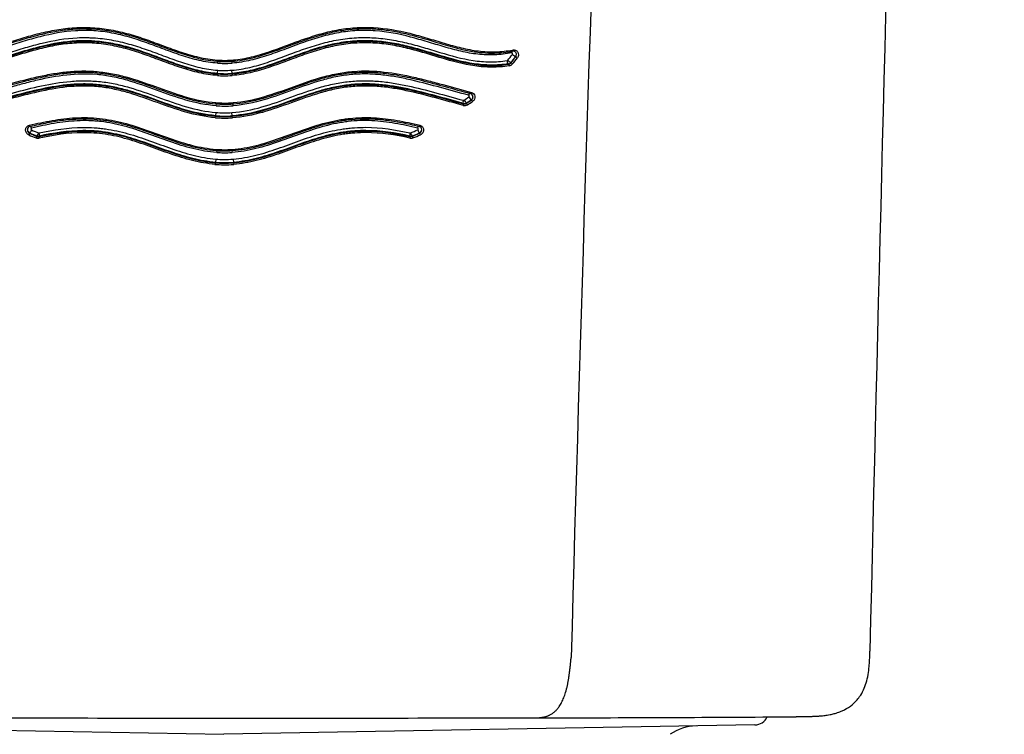
# Model space of a CAD drawing. Units: millimetres. Extents: x -18 to 474, y -35 to 1013.
# Drawn here: x 162 to 183, y 674 to 689 of the extents above; entities that cross this region are included whole.
import ezdxf

# ---------------------------------------------------------------- set-up
doc = ezdxf.new("R2010")
doc.units = ezdxf.units.MM
doc.layers.add('Default', color=7, linetype='Continuous')
doc.layers.add('DV1_Default', color=7, linetype='Continuous')

# ---------------------------------------------------------------- blocks, each defined once
blk = doc.blocks.new('SE')
at = {"layer": 'DV1_Default', "color": 7}
for p, q in [((172.859, 688.105), (172.859, 688.11)), ((166.483, 688.033), (166.481, 688.008)), ((166.49, 687.967), (166.493, 688.007)), ((166.784, 688.032), (166.786, 688.007)), ((166.804, 687.968), (166.801, 688.008)), ((172.703, 687.943), (172.703, 687.953)), ((172.757, 687.98), (172.757, 687.975)), ((166.492, 687.738), (166.49, 687.704)), ((166.494, 687.748), (166.492, 687.738)), ((166.494, 687.748), (166.499, 687.816)), ((166.806, 687.749), (166.801, 687.817)), ((166.802, 687.739), (166.806, 687.749)), ((166.802, 687.739), (166.805, 687.705)), ((166.457, 687.098), (166.459, 687.124)), ((166.466, 687.058), (166.469, 687.098)), ((166.624, 687.091), (166.624, 687.116)), ((166.828, 687.058), (166.825, 687.098)), ((166.828, 687.098), (166.826, 687.124)), ((171.739, 687.098), (171.739, 687.11)), ((171.805, 687.117), (171.805, 687.109)), ((171.911, 687.181), (171.911, 687.189)), ((166.449, 686.837), (166.456, 686.846)), ((166.456, 686.846), (166.462, 686.914)), ((166.805, 686.844), (166.8, 686.912)), ((166.446, 686.802), (166.449, 686.837)), ((166.805, 686.844), (166.808, 686.834)), ((166.811, 686.8), (166.808, 686.834)), ((162.484, 686.477), (162.484, 686.469)), ((170.803, 686.47), (170.803, 686.479)), ((162.639, 686.403), (162.639, 686.412)), ((162.686, 686.41), (162.686, 686.399)), ((170.6, 686.401), (170.6, 686.412)), ((170.647, 686.414), (170.647, 686.405)), ((166.467, 686.127), (166.465, 686.102)), ((166.478, 686.101), (166.475, 686.061)), ((166.8, 686.101), (166.803, 686.061)), ((166.802, 686.126), (166.804, 686.101)), ((166.442, 685.842), (166.439, 685.807)), ((166.442, 685.842), (166.451, 685.851)), ((166.457, 685.919), (166.451, 685.85)), ((166.828, 685.919), (166.833, 685.85)), ((166.833, 685.85), (166.836, 685.841)), ((166.836, 685.841), (166.839, 685.807)), ((155.285, 673.839), (166.624, 673.641)), ((177.962, 673.839), (166.624, 673.641)), ((166.624, 673.641), (166.624, 673.639))]:
    blk.add_line(p, q, dxfattribs=at)
for centre, radius, start, end in [((4575.97, 573.483), 4396.733, 177.54065, 178.671606), ((2628.06, 607.928), 2454.943, 176.432964, 178.427969), ((171.025, 689.437), 2.179, 319.7572, 323.9731), ((171.051, 689.432), 2.239, 319.5987, 323.8268), ((172.804, 688.154), 0.0709, 359.2487, 103.1223), ((172.797, 688.158), 0.078, 322.3217, 358.5777), ((166.645, 690.145), 2.143, 265.6058, 269.4216), ((166.646, 690.154), 2.127, 265.6118, 269.41), ((166.646, 690.161), 2.199, 265.9307, 269.4218), ((166.642, 690.098), 2.071, 269.4994, 273.9276), ((166.643, 690.076), 2.074, 269.4636, 273.9404), ((166.642, 690.111), 2.149, 269.5216, 274.3126), ((172.672, 688.043), 0.0216, 278.487, 319.9859), ((172.695, 688.035), 0.0822, 275.3657, 318.3163), ((172.687, 688.031), 0.0894, 279.9108, 320.617), ((172.699, 688.028), 0.12, 278.4862, 319.7145), ((171.041, 689.43), 2.25, 319.6851, 323.9004), ((171.054, 689.428), 2.28, 319.6061, 323.8274), ((166.644, 689.861), 2.163, 265.9021, 269.4567), ((166.644, 689.857), 2.124, 265.8931, 269.4558), ((166.645, 689.874), 2.131, 265.9515, 269.4274), ((166.645, 689.885), 2.074, 265.9611, 269.4199), ((166.641, 689.879), 2.137, 269.5343, 274.4476), ((166.641, 689.871), 2.06, 269.5331, 274.468), ((166.641, 689.855), 2.122, 269.542, 274.3589), ((166.641, 689.86), 2.161, 269.5433, 274.348), ((171.875, 687.25), 0.0709, 359.2868, 75.4798), ((166.644, 689.351), 2.26, 265.251, 269.4824), ((166.648, 689.444), 2.328, 265.3477, 269.4109), ((166.65, 689.505), 2.454, 265.6905, 269.3884), ((166.641, 689.382), 2.266, 269.5721, 274.681), ((166.644, 689.305), 2.214, 269.4839, 274.773), ((166.642, 689.359), 2.308, 269.5642, 274.629), ((171.744, 687.195), 0.0205, 255.2622, 302.5471), ((171.764, 687.187), 0.0813, 252.6465, 300.3133), ((171.759, 687.179), 0.0834, 256.6044, 303.4866), ((171.768, 687.175), 0.114, 255.2991, 302.3947), ((170.778, 688.734), 1.837, 302.1172, 305.978), ((170.797, 688.734), 1.905, 301.9375, 305.798), ((170.79, 688.729), 1.911, 302.0697, 305.9235), ((170.799, 688.729), 1.945, 301.98, 305.8337), ((171.868, 687.254), 0.0783, 303.3035, 358.7002), ((166.649, 689.203), 2.365, 265.316, 269.3715), ((166.649, 689.193), 2.287, 265.295, 269.3692), ((166.641, 689.077), 2.171, 269.5431, 274.2063), ((166.649, 689.202), 2.408, 265.1756, 269.4072), ((166.649, 689.187), 2.358, 265.1509, 269.4092), ((166.641, 689.085), 2.247, 269.5421, 274.187), ((166.641, 689.076), 2.248, 269.5672, 274.2552), ((166.641, 689.083), 2.289, 269.5675, 274.2417), ((162.507, 686.545), 0.0728, 103.1191, 179.9739), ((162.513, 686.55), 0.0786, 180.9288, 248.3026), ((163.825, 689.462), 3.318, 245.7852, 248.7239), ((163.828, 689.467), 3.278, 245.795, 248.736), ((163.831, 689.456), 3.278, 245.7241, 248.6668), ((163.84, 689.455), 3.198, 245.6724, 248.6213), ((162.681, 686.496), 0.0202, 248.4064, 282.258), ((170.605, 686.498), 0.0202, 257.7782, 291.3749), ((169.53, 689.274), 2.997, 291.1599, 294.3199), ((169.543, 689.284), 3.076, 291.0423, 294.194), ((169.539, 689.274), 3.076, 291.1164, 294.2697), ((169.545, 689.28), 3.115, 291.0578, 294.2069), ((170.78, 686.547), 0.0728, 359.2667, 76.9446), ((170.774, 686.552), 0.0786, 291.6714, 358.2954), ((162.662, 686.475), 0.112, 248.5146, 282.2171), ((162.666, 686.488), 0.0811, 250.236, 284.0548), ((162.67, 686.479), 0.0815, 247.6043, 281.3242), ((170.62, 686.49), 0.0811, 255.9417, 289.518), ((170.616, 686.481), 0.0817, 258.7311, 292.1903), ((170.624, 686.477), 0.113, 257.8497, 291.2365), ((166.644, 688.329), 2.235, 265.4291, 269.4903), ((166.648, 688.407), 2.287, 265.4827, 269.4074), ((166.647, 688.363), 2.308, 265.7311, 269.429), ((166.642, 688.291), 2.171, 269.5345, 274.2374), ((166.644, 688.244), 2.149, 269.4469, 274.2535), ((166.642, 688.286), 2.231, 269.5425, 274.1456), ((166.647, 688.176), 2.378, 264.9758, 269.4463), ((166.647, 688.173), 2.34, 264.9663, 269.445), ((166.646, 688.151), 2.308, 265.1535, 269.4299), ((166.646, 688.145), 2.234, 265.1353, 269.4257), ((166.641, 688.113), 2.27, 269.5518, 274.8516), ((166.641, 688.072), 2.161, 269.5401, 274.9438), ((166.641, 688.125), 2.292, 269.5891, 274.8875), ((166.641, 688.128), 2.33, 269.5876, 274.8781), ((166.449, 4170.626), 3496.64, 269.894197, 270.002871), ((166.819, 4148.926), 3474.941, 269.996789, 270.106143), ((172.196, 1624.568), 950.578, 270.06388, 270.377527), ((176.724, 672.817), 1, 91, 124.765), ((177.957, 674.139), 0.3, 271, 334.3518)]:
    blk.add_arc(centre, radius, start, end, dxfattribs=at)
for centre, major_axis, ratio, start_param, end_param in [((172.793, 688.176), (0.0107, -0.059), 0.373837, 3.797438, 4.48742), ((172.811, 688.146), (0.0485, -0.0354), 0.121668, 4.285493, 6.18524), ((172.783, 688.253), (-0.0053, 0.0295), 0.371139, 3.141595, 4.48821), ((172.698, 688.012), (0.0086, -0.0594), 0.374239, 4.501378, 6.108171), ((172.712, 688.02), (0.0457, -0.0388), 0.148845, 4.301019, 6.174882), ((172.705, 687.914), (-0.0043, 0.0297), 0.373386, 4.50144, 6.108236), ((172.779, 687.955), (-0.0229, 0.0194), 0.151228, 4.29819, 6.174842), ((172.883, 688.087), (0.0242, -0.0177), 0.124054, 1.140659, 3.043618), ((171.873, 687.272), (-0.0156, -0.0579), 0.366463, 3.715642, 4.649196), ((171.901, 687.348), (0.0078, 0.029), 0.366688, 3.141124, 4.649368), ((171.758, 687.166), (-0.0158, -0.0579), 0.359358, 4.647821, 6.117367), ((171.73, 687.07), (-0.0079, -0.0289), 0.356514, 1.505498, 2.975969), ((171.775, 687.168), (-0.0318, 0.0509), 0.207039, 1.257994, 2.998182), ((171.82, 687.084), (0.0159, -0.0254), 0.208758, 1.256739, 2.998128), ((171.878, 687.238), (-0.0352, 0.0486), 0.191893, 1.240606, 3.004915), ((171.928, 687.157), (0.0176, -0.0243), 0.193842, 1.239027, 3.004862), ((162.483, 686.645), (-0.0071, 0.0291), 0.292976, 1.661673, 3.141742), ((170.804, 686.647), (0.0071, 0.0292), 0.295454, 3.141067, 4.621947), ((162.472, 686.441), (-0.0123, -0.0274), 0.181247, 3.294949, 4.96692), ((162.507, 686.532), (0.0246, 0.0547), 0.179924, 3.29491, 4.966135), ((162.509, 686.569), (0.0142, -0.0583), 0.292644, 1.66187, 2.560266), ((162.659, 686.468), (0.0218, 0.0559), 0.182752, 3.298022, 4.952902), ((162.671, 686.467), (-0.0129, 0.0586), 0.280467, 3.305191, 4.812418), ((170.616, 686.469), (-0.0128, -0.0586), 0.282911, 4.612721, 6.118884), ((170.628, 686.47), (0.0216, -0.056), 0.186157, 4.47162, 6.127146), ((170.779, 686.571), (-0.0142, -0.0583), 0.295141, 3.72351, 4.621755), ((170.781, 686.534), (0.0246, -0.0547), 0.182484, 4.457549, 6.130604), ((170.815, 686.443), (-0.0123, 0.0274), 0.183794, 4.456772, 6.130566), ((162.629, 686.375), (-0.0109, -0.0279), 0.183861, 3.298055, 4.953516), ((162.694, 686.37), (0.0065, -0.0293), 0.278312, 3.305083, 4.812922), ((170.593, 686.372), (0.0064, 0.0293), 0.280736, 4.612216, 6.118995), ((170.657, 686.377), (-0.0108, 0.028), 0.187232, 4.471024, 6.127113)]:
    blk.add_ellipse(centre, major_axis=major_axis, ratio=ratio, start_param=start_param, end_param=end_param, dxfattribs=at)
for points, knots in [([(160.494, 688.245), (160.617, 688.223), (160.741, 688.21), (160.928, 688.205), (160.991, 688.206), (161.115, 688.212), (161.177, 688.218), (161.483, 688.257), (161.722, 688.322), (162.081, 688.429), (162.201, 688.466), (162.443, 688.537), (162.565, 688.571), (162.811, 688.632), (162.935, 688.659), (163.185, 688.7), (163.311, 688.716), (163.566, 688.731), (163.695, 688.732), (163.89, 688.721), (163.956, 688.715), (164.086, 688.699), (164.151, 688.69), (164.344, 688.656), (164.471, 688.626), (164.722, 688.555), (164.847, 688.515), (165.095, 688.428), (165.218, 688.382), (165.465, 688.291), (165.589, 688.245), (165.838, 688.162), (165.964, 688.125), (166.22, 688.065), (166.35, 688.044), (166.483, 688.033)], [0, 0, 0, 0, 0.0625, 0.0625, 0.09375, 0.09375, 0.125, 0.125, 0.25, 0.25, 0.3125, 0.3125, 0.375, 0.375, 0.4375, 0.4375, 0.5, 0.5, 0.5625, 0.5625, 0.59375, 0.59375, 0.625, 0.625, 0.6875, 0.6875, 0.75, 0.75, 0.8125, 0.8125, 0.875, 0.875, 0.9375, 0.9375, 1, 1, 1, 1]), ([(160.5, 688.221), (160.594, 688.204), (160.75, 688.184), (161.016, 688.176), (161.28, 688.2), (161.589, 688.258), (161.981, 688.367), (162.41, 688.502), (162.827, 688.611), (163.169, 688.674), (163.474, 688.704), (163.766, 688.706), (164.054, 688.682), (164.351, 688.631), (164.679, 688.546), (165.085, 688.408), (165.512, 688.244), (165.908, 688.111), (166.222, 688.038), (166.39, 688.015), (166.481, 688.008)], [0, 0, 0, 0, 0.044134, 0.08726, 0.131066, 0.180609, 0.245541, 0.337018, 0.404528, 0.458598, 0.50745, 0.553584, 0.599216, 0.646172, 0.697786, 0.760137, 0.85082, 0.913404, 0.960635, 1, 1, 1, 1]), ([(166.49, 687.967), (166.358, 687.977), (166.228, 687.997), (165.973, 688.055), (165.848, 688.091), (165.599, 688.173), (165.476, 688.218), (165.23, 688.31), (165.108, 688.356), (164.862, 688.443), (164.738, 688.485), (164.489, 688.556), (164.363, 688.587), (164.109, 688.634), (163.981, 688.651), (163.786, 688.663), (163.72, 688.665), (163.589, 688.664), (163.524, 688.662), (163.2, 688.642), (162.95, 688.594), (162.583, 688.501), (162.461, 688.466), (162.22, 688.393), (162.1, 688.356), (161.861, 688.286), (161.741, 688.252), (161.501, 688.196), (161.381, 688.173), (161.138, 688.144), (161.016, 688.138), (160.83, 688.144), (160.768, 688.149), (160.643, 688.162), (160.581, 688.171), (160.52, 688.183)], [0, 0, 0, 0, 0.0625, 0.0625, 0.125, 0.125, 0.1875, 0.1875, 0.25, 0.25, 0.3125, 0.3125, 0.375, 0.375, 0.4375, 0.4375, 0.46875, 0.46875, 0.5, 0.5, 0.625, 0.625, 0.6875, 0.6875, 0.75, 0.75, 0.8125, 0.8125, 0.875, 0.875, 0.9375, 0.9375, 0.96875, 0.96875, 1, 1, 1, 1]), ([(166.784, 688.032), (166.914, 688.041), (167.043, 688.061), (167.298, 688.118), (167.424, 688.155), (167.673, 688.237), (167.796, 688.282), (168.042, 688.373), (168.165, 688.419), (168.412, 688.506), (168.536, 688.547), (168.786, 688.619), (168.912, 688.65), (169.168, 688.698), (169.297, 688.714), (169.493, 688.728), (169.559, 688.73), (169.692, 688.731), (169.759, 688.73), (170.09, 688.712), (170.345, 688.666), (170.719, 688.574), (170.842, 688.539), (171.087, 688.467), (171.208, 688.43), (171.451, 688.358), (171.572, 688.324), (171.816, 688.266), (171.938, 688.242), (172.182, 688.212), (172.304, 688.206), (172.549, 688.213), (172.672, 688.226), (172.795, 688.248)], [0, 0, 0, 0, 0.0625, 0.0625, 0.125, 0.125, 0.1875, 0.1875, 0.25, 0.25, 0.3125, 0.3125, 0.375, 0.375, 0.4375, 0.4375, 0.46875, 0.46875, 0.5, 0.5, 0.625, 0.625, 0.6875, 0.6875, 0.75, 0.75, 0.8125, 0.8125, 0.875, 0.875, 0.9375, 0.9375, 1, 1, 1, 1]), ([(166.786, 688.007), (166.877, 688.013), (167.042, 688.034), (167.342, 688.101), (167.725, 688.226), (168.151, 688.39), (168.571, 688.535), (168.915, 688.627), (169.219, 688.682), (169.51, 688.707), (169.801, 688.706), (170.103, 688.677), (170.434, 688.618), (170.838, 688.515), (171.268, 688.381), (171.674, 688.265), (172.001, 688.203), (172.271, 688.179), (172.539, 688.187), (172.695, 688.207), (172.788, 688.223)], [0, 0, 0, 0, 0.03945, 0.084715, 0.141731, 0.231489, 0.299227, 0.3527, 0.400397, 0.446227, 0.492288, 0.540316, 0.59309, 0.656157, 0.745628, 0.816956, 0.868326, 0.912892, 0.95615, 1, 1, 1, 1]), ([(172.769, 688.185), (172.649, 688.164), (172.529, 688.15), (172.288, 688.141), (172.168, 688.145), (171.929, 688.172), (171.809, 688.193), (171.57, 688.248), (171.45, 688.281), (171.212, 688.351), (171.093, 688.387), (170.854, 688.459), (170.733, 688.494), (170.368, 688.589), (170.119, 688.638), (169.796, 688.662), (169.73, 688.665), (169.599, 688.666), (169.534, 688.665), (169.34, 688.655), (169.211, 688.64), (168.956, 688.595), (168.83, 688.565), (168.578, 688.495), (168.453, 688.454), (168.203, 688.366), (168.079, 688.319), (167.83, 688.226), (167.706, 688.18), (167.455, 688.097), (167.328, 688.059), (167.07, 688), (166.938, 687.978), (166.804, 687.968)], [0, 0, 0, 0, 0.0625, 0.0625, 0.125, 0.125, 0.1875, 0.1875, 0.25, 0.25, 0.3125, 0.3125, 0.375, 0.375, 0.5, 0.5, 0.53125, 0.53125, 0.5625, 0.5625, 0.625, 0.625, 0.6875, 0.6875, 0.75, 0.75, 0.8125, 0.8125, 0.875, 0.875, 0.9375, 0.9375, 1, 1, 1, 1]), ([(166.49, 687.704), (166.358, 687.713), (166.23, 687.733), (165.977, 687.79), (165.852, 687.826), (165.605, 687.906), (165.483, 687.95), (165.239, 688.041), (165.117, 688.086), (164.872, 688.173), (164.749, 688.214), (164.501, 688.287), (164.376, 688.318), (164.186, 688.354), (164.122, 688.365), (163.994, 688.382), (163.929, 688.389), (163.735, 688.402), (163.608, 688.403), (163.356, 688.39), (163.231, 688.377), (162.984, 688.337), (162.861, 688.312), (162.618, 688.253), (162.497, 688.219), (162.258, 688.149), (162.14, 688.112), (161.784, 688.006), (161.548, 687.941), (161.187, 687.889), (161.065, 687.879), (160.879, 687.879), (160.817, 687.882), (160.694, 687.891), (160.633, 687.898), (160.571, 687.906)], [0, 0, 0, 0, 0.0625, 0.0625, 0.125, 0.125, 0.1875, 0.1875, 0.25, 0.25, 0.3125, 0.3125, 0.375, 0.375, 0.40625, 0.40625, 0.4375, 0.4375, 0.5, 0.5, 0.5625, 0.5625, 0.625, 0.625, 0.6875, 0.6875, 0.75, 0.75, 0.875, 0.875, 0.9375, 0.9375, 0.96875, 0.96875, 1, 1, 1, 1]), ([(166.494, 687.748), (166.365, 687.757), (166.237, 687.777), (165.985, 687.833), (165.86, 687.869), (165.614, 687.949), (165.492, 687.994), (165.248, 688.084), (165.126, 688.13), (164.882, 688.216), (164.759, 688.257), (164.512, 688.33), (164.387, 688.361), (164.134, 688.41), (164.005, 688.427), (163.843, 688.439), (163.81, 688.441), (163.745, 688.444), (163.712, 688.445), (163.613, 688.446), (163.549, 688.444), (163.227, 688.428), (162.979, 688.385), (162.614, 688.296), (162.494, 688.263), (162.256, 688.193), (162.137, 688.156), (161.782, 688.05), (161.545, 687.984), (161.187, 687.933), (161.067, 687.924), (160.827, 687.924), (160.706, 687.933), (160.585, 687.951)], [0, 0, 0, 0, 0.0625, 0.0625, 0.125, 0.125, 0.1875, 0.1875, 0.25, 0.25, 0.3125, 0.3125, 0.375, 0.375, 0.4375, 0.4375, 0.453125, 0.453125, 0.46875, 0.46875, 0.5, 0.5, 0.625, 0.625, 0.6875, 0.6875, 0.75, 0.75, 0.875, 0.875, 0.9375, 0.9375, 1, 1, 1, 1]), ([(160.585, 687.941), (160.705, 687.923), (160.825, 687.914), (161.064, 687.913), (161.183, 687.922), (161.42, 687.955), (161.538, 687.979), (161.775, 688.038), (161.893, 688.072), (162.13, 688.142), (162.248, 688.179), (162.486, 688.249), (162.606, 688.283), (162.97, 688.372), (163.218, 688.416), (163.538, 688.434), (163.603, 688.436), (163.733, 688.435), (163.799, 688.432), (163.996, 688.419), (164.125, 688.401), (164.379, 688.353), (164.504, 688.322), (164.753, 688.25), (164.876, 688.209), (165.121, 688.122), (165.243, 688.076), (165.487, 687.986), (165.61, 687.941), (165.857, 687.86), (165.982, 687.824), (166.234, 687.767), (166.362, 687.747), (166.492, 687.738)], [0, 0, 0, 0, 0.0625, 0.0625, 0.125, 0.125, 0.1875, 0.1875, 0.25, 0.25, 0.3125, 0.3125, 0.375, 0.375, 0.5, 0.5, 0.53125, 0.53125, 0.5625, 0.5625, 0.625, 0.625, 0.6875, 0.6875, 0.75, 0.75, 0.8125, 0.8125, 0.875, 0.875, 0.9375, 0.9375, 1, 1, 1, 1]), ([(160.613, 688.019), (160.733, 688.001), (160.853, 687.992), (161.092, 687.993), (161.211, 688.002), (161.566, 688.055), (161.802, 688.121), (162.156, 688.228), (162.274, 688.264), (162.512, 688.334), (162.632, 688.367), (162.995, 688.455), (163.243, 688.497), (163.564, 688.513), (163.629, 688.514), (163.727, 688.513), (163.76, 688.512), (163.825, 688.509), (163.857, 688.507), (164.019, 688.496), (164.147, 688.478), (164.4, 688.43), (164.524, 688.399), (164.771, 688.327), (164.893, 688.287), (165.137, 688.2), (165.258, 688.155), (165.501, 688.064), (165.622, 688.02), (165.868, 687.939), (165.992, 687.902), (166.243, 687.845), (166.37, 687.825), (166.499, 687.816)], [0, 0, 0, 0, 0.0625, 0.0625, 0.125, 0.125, 0.25, 0.25, 0.3125, 0.3125, 0.375, 0.375, 0.5, 0.5, 0.53125, 0.53125, 0.546875, 0.546875, 0.5625, 0.5625, 0.625, 0.625, 0.6875, 0.6875, 0.75, 0.75, 0.8125, 0.8125, 0.875, 0.875, 0.9375, 0.9375, 1, 1, 1, 1]), ([(166.801, 687.817), (166.932, 687.827), (167.059, 687.849), (167.31, 687.907), (167.434, 687.944), (167.679, 688.025), (167.8, 688.07), (168.043, 688.161), (168.164, 688.206), (168.407, 688.292), (168.529, 688.332), (168.776, 688.403), (168.9, 688.434), (169.089, 688.469), (169.153, 688.479), (169.281, 688.496), (169.345, 688.503), (169.537, 688.516), (169.663, 688.517), (169.914, 688.505), (170.038, 688.492), (170.283, 688.454), (170.405, 688.429), (170.647, 688.371), (170.767, 688.338), (171.005, 688.269), (171.123, 688.232), (171.475, 688.126), (171.709, 688.06), (172.066, 688.006), (172.186, 687.996), (172.429, 687.995), (172.551, 688.004), (172.675, 688.022)], [0, 0, 0, 0, 0.0625, 0.0625, 0.125, 0.125, 0.1875, 0.1875, 0.25, 0.25, 0.3125, 0.3125, 0.375, 0.375, 0.40625, 0.40625, 0.4375, 0.4375, 0.5, 0.5, 0.5625, 0.5625, 0.625, 0.625, 0.6875, 0.6875, 0.75, 0.75, 0.875, 0.875, 0.9375, 0.9375, 1, 1, 1, 1]), ([(166.802, 687.739), (166.934, 687.749), (167.062, 687.769), (167.314, 687.827), (167.438, 687.863), (167.684, 687.944), (167.806, 687.989), (168.05, 688.079), (168.171, 688.125), (168.415, 688.211), (168.538, 688.252), (168.785, 688.324), (168.91, 688.355), (169.1, 688.391), (169.164, 688.401), (169.292, 688.418), (169.357, 688.424), (169.55, 688.438), (169.677, 688.439), (169.929, 688.426), (170.053, 688.412), (170.3, 688.373), (170.422, 688.348), (170.664, 688.289), (170.785, 688.255), (171.023, 688.185), (171.142, 688.149), (171.496, 688.043), (171.731, 687.978), (172.091, 687.926), (172.212, 687.916), (172.396, 687.916), (172.458, 687.918), (172.581, 687.928), (172.642, 687.934), (172.703, 687.943)], [0, 0, 0, 0, 0.0625, 0.0625, 0.125, 0.125, 0.1875, 0.1875, 0.25, 0.25, 0.3125, 0.3125, 0.375, 0.375, 0.40625, 0.40625, 0.4375, 0.4375, 0.5, 0.5, 0.5625, 0.5625, 0.625, 0.625, 0.6875, 0.6875, 0.75, 0.75, 0.875, 0.875, 0.9375, 0.9375, 0.96875, 0.96875, 1, 1, 1, 1]), ([(172.717, 687.909), (172.656, 687.9), (172.594, 687.893), (172.471, 687.884), (172.409, 687.882), (172.224, 687.882), (172.103, 687.891), (171.742, 687.942), (171.506, 688.007), (171.151, 688.113), (171.032, 688.15), (170.794, 688.22), (170.673, 688.253), (170.43, 688.312), (170.308, 688.338), (170.061, 688.377), (169.937, 688.391), (169.685, 688.404), (169.557, 688.404), (169.364, 688.39), (169.299, 688.384), (169.171, 688.367), (169.107, 688.356), (168.917, 688.32), (168.792, 688.289), (168.544, 688.217), (168.421, 688.176), (168.177, 688.09), (168.055, 688.044), (167.811, 687.954), (167.689, 687.909), (167.442, 687.828), (167.318, 687.792), (167.065, 687.735), (166.936, 687.714), (166.805, 687.705)], [0, 0, 0, 0, 0.03125, 0.03125, 0.0625, 0.0625, 0.125, 0.125, 0.25, 0.25, 0.3125, 0.3125, 0.375, 0.375, 0.4375, 0.4375, 0.5, 0.5, 0.5625, 0.5625, 0.59375, 0.59375, 0.625, 0.625, 0.6875, 0.6875, 0.75, 0.75, 0.8125, 0.8125, 0.875, 0.875, 0.9375, 0.9375, 1, 1, 1, 1]), ([(172.703, 687.953), (172.578, 687.935), (172.455, 687.926), (172.211, 687.927), (172.09, 687.937), (171.731, 687.989), (171.496, 688.055), (171.141, 688.161), (171.023, 688.197), (170.785, 688.267), (170.664, 688.3), (170.422, 688.358), (170.3, 688.384), (170.054, 688.422), (169.93, 688.436), (169.679, 688.449), (169.552, 688.448), (169.36, 688.434), (169.295, 688.428), (169.167, 688.411), (169.103, 688.401), (168.913, 688.365), (168.789, 688.334), (168.541, 688.263), (168.419, 688.222), (168.175, 688.136), (168.053, 688.09), (167.81, 688), (167.688, 687.955), (167.442, 687.874), (167.318, 687.838), (167.066, 687.78), (166.938, 687.759), (166.806, 687.749)], [0, 0, 0, 0, 0.0625, 0.0625, 0.125, 0.125, 0.25, 0.25, 0.3125, 0.3125, 0.375, 0.375, 0.4375, 0.4375, 0.5, 0.5, 0.5625, 0.5625, 0.59375, 0.59375, 0.625, 0.625, 0.6875, 0.6875, 0.75, 0.75, 0.8125, 0.8125, 0.875, 0.875, 0.9375, 0.9375, 1, 1, 1, 1]), ([(172.787, 688.155), (172.79, 688.158), (172.791, 688.162), (172.791, 688.17), (172.79, 688.174), (172.784, 688.184), (172.777, 688.187), (172.769, 688.185)], [0, 0, 0, 0, 0.25, 0.25, 0.5, 0.5, 1, 1, 1, 1]), ([(172.795, 688.248), (172.805, 688.25), (172.815, 688.251), (172.835, 688.249), (172.845, 688.246), (172.873, 688.235), (172.89, 688.222), (172.912, 688.187), (172.918, 688.166), (172.916, 688.122), (172.908, 688.1), (172.895, 688.082)], [0, 0, 0, 0, 0.125, 0.125, 0.25, 0.25, 0.5, 0.5, 0.75, 0.75, 1, 1, 1, 1]), ([(172.859, 688.105), (172.869, 688.118), (172.874, 688.134), (172.875, 688.152), (172.875, 688.153), (172.875, 688.153)], [0, 0, 0, 0, 0.951208, 0.951208, 1, 1, 1, 1]), ([(161.377, 687.341), (161.577, 687.395), (161.778, 687.451), (162.184, 687.562), (162.388, 687.616), (162.7, 687.688), (162.805, 687.71), (162.964, 687.739), (163.017, 687.748), (163.124, 687.764), (163.178, 687.771), (163.34, 687.789), (163.449, 687.797), (163.666, 687.802), (163.774, 687.799), (163.992, 687.782), (164.101, 687.768), (164.265, 687.739), (164.32, 687.728), (164.428, 687.703), (164.482, 687.689), (164.751, 687.616), (164.961, 687.542), (165.38, 687.39), (165.59, 687.312), (166.017, 687.188), (166.235, 687.142), (166.459, 687.124)], [0, 0, 0, 0, 0.125, 0.125, 0.25, 0.25, 0.3125, 0.3125, 0.34375, 0.34375, 0.375, 0.375, 0.4375, 0.4375, 0.5, 0.5, 0.5625, 0.5625, 0.59375, 0.59375, 0.625, 0.625, 0.75, 0.75, 0.875, 0.875, 1, 1, 1, 1]), ([(161.395, 687.317), (161.591, 687.37), (161.913, 687.46), (162.425, 687.598), (162.842, 687.693), (163.196, 687.751), (163.5, 687.776), (163.786, 687.776), (164.062, 687.751), (164.346, 687.7), (164.663, 687.617), (165.056, 687.483), (165.473, 687.327), (165.862, 687.202), (166.183, 687.13), (166.358, 687.107), (166.457, 687.098)], [0, 0, 0, 0, 0.112111, 0.220206, 0.302095, 0.368351, 0.426121, 0.4795, 0.531449, 0.584699, 0.64311, 0.716287, 0.819574, 0.892412, 0.949169, 1, 1, 1, 1]), ([(166.466, 687.058), (166.244, 687.075), (166.029, 687.119), (165.606, 687.239), (165.398, 687.315), (164.984, 687.466), (164.777, 687.541), (164.461, 687.631), (164.355, 687.657), (164.193, 687.688), (164.139, 687.697), (164.03, 687.713), (163.975, 687.719), (163.701, 687.743), (163.485, 687.737), (163.062, 687.69), (162.853, 687.65), (162.544, 687.579), (162.441, 687.553), (162.237, 687.5), (162.136, 687.472), (161.834, 687.389), (161.634, 687.334), (161.435, 687.28)], [0, 0, 0, 0, 0.125, 0.125, 0.25, 0.25, 0.375, 0.375, 0.4375, 0.4375, 0.46875, 0.46875, 0.5, 0.5, 0.625, 0.625, 0.75, 0.75, 0.8125, 0.8125, 0.875, 0.875, 1, 1, 1, 1]), ([(166.826, 687.124), (167.05, 687.142), (167.267, 687.188), (167.694, 687.312), (167.904, 687.389), (168.323, 687.541), (168.533, 687.616), (168.853, 687.703), (168.961, 687.728), (169.124, 687.758), (169.179, 687.767), (169.289, 687.782), (169.345, 687.787), (169.622, 687.809), (169.839, 687.802), (170.267, 687.755), (170.478, 687.714), (170.791, 687.643), (170.895, 687.617), (171.101, 687.564), (171.203, 687.536), (171.508, 687.453), (171.71, 687.397), (171.911, 687.343)], [0, 0, 0, 0, 0.125, 0.125, 0.25, 0.25, 0.375, 0.375, 0.4375, 0.4375, 0.46875, 0.46875, 0.5, 0.5, 0.625, 0.625, 0.75, 0.75, 0.8125, 0.8125, 0.875, 0.875, 1, 1, 1, 1]), ([(166.828, 687.098), (166.926, 687.107), (167.1, 687.13), (167.412, 687.199), (167.794, 687.32), (168.213, 687.478), (168.619, 687.617), (168.951, 687.704), (169.241, 687.754), (169.522, 687.778), (169.809, 687.776), (170.114, 687.749), (170.465, 687.69), (170.875, 687.597), (171.379, 687.46), (171.696, 687.372), (171.893, 687.319)], [0, 0, 0, 0, 0.050645, 0.106583, 0.175087, 0.278614, 0.357316, 0.417691, 0.471965, 0.524449, 0.578195, 0.636128, 0.702094, 0.782856, 0.887728, 1, 1, 1, 1]), ([(171.853, 687.282), (171.655, 687.335), (171.457, 687.391), (171.056, 687.5), (170.855, 687.554), (170.547, 687.626), (170.444, 687.648), (170.235, 687.686), (170.129, 687.702), (169.915, 687.726), (169.808, 687.734), (169.594, 687.738), (169.487, 687.735), (169.273, 687.717), (169.166, 687.703), (168.952, 687.663), (168.844, 687.637), (168.526, 687.548), (168.318, 687.472), (167.902, 687.321), (167.694, 687.244), (167.269, 687.122), (167.053, 687.076), (166.828, 687.058)], [0, 0, 0, 0, 0.125, 0.125, 0.25, 0.25, 0.3125, 0.3125, 0.375, 0.375, 0.4375, 0.4375, 0.5, 0.5, 0.5625, 0.5625, 0.625, 0.625, 0.75, 0.75, 0.875, 0.875, 1, 1, 1, 1]), ([(166.446, 686.802), (166.231, 686.82), (166.022, 686.864), (165.612, 686.98), (165.411, 687.052), (165.009, 687.198), (164.809, 687.271), (164.504, 687.36), (164.402, 687.387), (164.196, 687.43), (164.093, 687.447), (163.883, 687.471), (163.778, 687.477), (163.618, 687.479), (163.564, 687.478), (163.458, 687.474), (163.406, 687.471), (163.144, 687.449), (162.939, 687.414), (162.534, 687.328), (162.335, 687.277), (161.939, 687.171), (161.743, 687.116), (161.548, 687.063)], [0, 0, 0, 0, 0.125, 0.125, 0.25, 0.25, 0.375, 0.375, 0.4375, 0.4375, 0.5, 0.5, 0.5625, 0.5625, 0.59375, 0.59375, 0.625, 0.625, 0.75, 0.75, 0.875, 0.875, 1, 1, 1, 1]), ([(161.549, 687.173), (161.744, 687.226), (161.94, 687.281), (162.335, 687.388), (162.534, 687.439), (162.939, 687.526), (163.144, 687.561), (163.407, 687.583), (163.46, 687.586), (163.566, 687.591), (163.62, 687.592), (163.78, 687.59), (163.887, 687.584), (164.097, 687.562), (164.201, 687.545), (164.408, 687.503), (164.511, 687.477), (164.817, 687.389), (165.019, 687.316), (165.422, 687.169), (165.624, 687.095), (166.035, 686.976), (166.245, 686.932), (166.462, 686.914)], [0, 0, 0, 0, 0.125, 0.125, 0.25, 0.25, 0.375, 0.375, 0.40625, 0.40625, 0.4375, 0.4375, 0.5, 0.5, 0.5625, 0.5625, 0.625, 0.625, 0.75, 0.75, 0.875, 0.875, 1, 1, 1, 1]), ([(166.456, 686.846), (166.24, 686.863), (166.03, 686.907), (165.619, 687.024), (165.417, 687.097), (165.013, 687.244), (164.812, 687.317), (164.506, 687.406), (164.404, 687.432), (164.197, 687.475), (164.093, 687.492), (163.883, 687.515), (163.777, 687.522), (163.617, 687.523), (163.563, 687.522), (163.457, 687.518), (163.404, 687.515), (163.142, 687.493), (162.937, 687.458), (162.533, 687.372), (162.334, 687.321), (161.939, 687.215), (161.743, 687.161), (161.549, 687.107)], [0, 0, 0, 0, 0.125, 0.125, 0.25, 0.25, 0.375, 0.375, 0.4375, 0.4375, 0.5, 0.5, 0.5625, 0.5625, 0.59375, 0.59375, 0.625, 0.625, 0.75, 0.75, 0.875, 0.875, 1, 1, 1, 1]), ([(161.549, 687.096), (161.743, 687.149), (161.939, 687.204), (162.335, 687.31), (162.535, 687.362), (162.94, 687.448), (163.145, 687.483), (163.407, 687.505), (163.46, 687.508), (163.566, 687.512), (163.619, 687.513), (163.779, 687.512), (163.885, 687.505), (164.095, 687.482), (164.198, 687.465), (164.404, 687.422), (164.507, 687.396), (164.811, 687.308), (165.012, 687.235), (165.414, 687.089), (165.615, 687.016), (166.025, 686.898), (166.234, 686.855), (166.449, 686.837)], [0, 0, 0, 0, 0.125, 0.125, 0.25, 0.25, 0.375, 0.375, 0.40625, 0.40625, 0.4375, 0.4375, 0.5, 0.5, 0.5625, 0.5625, 0.625, 0.625, 0.75, 0.75, 0.875, 0.875, 1, 1, 1, 1]), ([(166.8, 686.912), (167.02, 686.928), (167.232, 686.972), (167.648, 687.091), (167.853, 687.165), (168.261, 687.314), (168.465, 687.389), (168.725, 687.463), (168.777, 687.478), (168.882, 687.503), (168.934, 687.515), (169.091, 687.547), (169.196, 687.564), (169.406, 687.586), (169.511, 687.592), (169.721, 687.593), (169.826, 687.589), (169.984, 687.575), (170.036, 687.57), (170.141, 687.557), (170.193, 687.55), (170.348, 687.525), (170.45, 687.505), (170.755, 687.44), (170.954, 687.389), (171.348, 687.283), (171.544, 687.228), (171.739, 687.175)], [0, 0, 0, 0, 0.125, 0.125, 0.25, 0.25, 0.375, 0.375, 0.40625, 0.40625, 0.4375, 0.4375, 0.5, 0.5, 0.5625, 0.5625, 0.625, 0.625, 0.65625, 0.65625, 0.6875, 0.6875, 0.75, 0.75, 0.875, 0.875, 1, 1, 1, 1]), ([(171.739, 687.11), (171.545, 687.163), (171.35, 687.217), (170.956, 687.322), (170.757, 687.373), (170.454, 687.438), (170.352, 687.457), (170.197, 687.482), (170.145, 687.489), (170.041, 687.502), (169.988, 687.507), (169.831, 687.52), (169.726, 687.525), (169.517, 687.523), (169.412, 687.517), (169.203, 687.494), (169.098, 687.477), (168.889, 687.434), (168.784, 687.408), (168.473, 687.317), (168.269, 687.243), (167.861, 687.094), (167.656, 687.021), (167.239, 686.903), (167.026, 686.86), (166.805, 686.844)], [0, 0, 0, 0, 0.125, 0.125, 0.25, 0.25, 0.3125, 0.3125, 0.34375, 0.34375, 0.375, 0.375, 0.4375, 0.4375, 0.5, 0.5, 0.5625, 0.5625, 0.625, 0.625, 0.75, 0.75, 0.875, 0.875, 1, 1, 1, 1]), ([(166.808, 686.834), (167.029, 686.851), (167.241, 686.894), (167.658, 687.012), (167.862, 687.085), (168.269, 687.234), (168.473, 687.308), (168.784, 687.398), (168.889, 687.425), (169.098, 687.468), (169.203, 687.485), (169.412, 687.507), (169.517, 687.513), (169.726, 687.515), (169.831, 687.51), (170.04, 687.493), (170.145, 687.479), (170.352, 687.447), (170.454, 687.427), (170.757, 687.362), (170.956, 687.311), (171.35, 687.205), (171.545, 687.151), (171.739, 687.098)], [0, 0, 0, 0, 0.125, 0.125, 0.25, 0.25, 0.375, 0.375, 0.4375, 0.4375, 0.5, 0.5, 0.5625, 0.5625, 0.625, 0.625, 0.6875, 0.6875, 0.75, 0.75, 0.875, 0.875, 1, 1, 1, 1]), ([(171.74, 687.065), (171.545, 687.118), (171.35, 687.172), (170.956, 687.278), (170.758, 687.329), (170.455, 687.393), (170.353, 687.413), (170.146, 687.446), (170.042, 687.459), (169.832, 687.476), (169.728, 687.48), (169.518, 687.479), (169.414, 687.472), (169.205, 687.45), (169.1, 687.433), (168.891, 687.389), (168.786, 687.362), (168.475, 687.272), (168.272, 687.197), (167.864, 687.049), (167.66, 686.976), (167.244, 686.859), (167.031, 686.816), (166.811, 686.8)], [0, 0, 0, 0, 0.125, 0.125, 0.25, 0.25, 0.3125, 0.3125, 0.375, 0.375, 0.4375, 0.4375, 0.5, 0.5, 0.5625, 0.5625, 0.625, 0.625, 0.75, 0.75, 0.875, 0.875, 1, 1, 1, 1]), ([(171.857, 687.247), (171.86, 687.249), (171.863, 687.252), (171.866, 687.259), (171.866, 687.263), (171.865, 687.274), (171.859, 687.28), (171.853, 687.282)], [0, 0, 0, 0, 0.25, 0.25, 0.5, 0.5, 1, 1, 1, 1]), ([(171.911, 687.343), (171.93, 687.338), (171.947, 687.328), (171.974, 687.299), (171.983, 687.28), (171.988, 687.24), (171.985, 687.218), (171.973, 687.19), (171.967, 687.181), (171.954, 687.165), (171.946, 687.158), (171.938, 687.152)], [0, 0, 0, 0, 0.25, 0.25, 0.5, 0.5, 0.75, 0.75, 0.875, 0.875, 1, 1, 1, 1]), ([(171.911, 687.181), (171.917, 687.186), (171.922, 687.191), (171.932, 687.203), (171.936, 687.209), (171.944, 687.226), (171.946, 687.238), (171.946, 687.249)], [0, 0, 0, 0, 0.2889309, 0.2889309, 0.5778619, 0.5778619, 1, 1, 1, 1]), ([(162.464, 686.437), (162.454, 686.441), (162.444, 686.447), (162.427, 686.462), (162.419, 686.471), (162.407, 686.491), (162.403, 686.501), (162.397, 686.523), (162.396, 686.535), (162.398, 686.569), (162.406, 686.59), (162.428, 686.615), (162.436, 686.622), (162.455, 686.634), (162.465, 686.638), (162.476, 686.641)], [0, 0, 0, 0, 0.125, 0.125, 0.25, 0.25, 0.375, 0.375, 0.5, 0.5, 0.75, 0.75, 0.875, 0.875, 1, 1, 1, 1]), ([(162.476, 686.641), (162.637, 686.68), (162.8, 686.715), (163.128, 686.772), (163.294, 686.792), (163.547, 686.805), (163.632, 686.806), (163.803, 686.802), (163.89, 686.796), (164.147, 686.768), (164.315, 686.736), (164.647, 686.651), (164.81, 686.597), (165.136, 686.483), (165.298, 686.422), (165.625, 686.308), (165.789, 686.255), (166.123, 686.171), (166.293, 686.141), (166.467, 686.127)], [0, 0, 0, 0, 0.125, 0.125, 0.25, 0.25, 0.3125, 0.3125, 0.375, 0.375, 0.5, 0.5, 0.625, 0.625, 0.75, 0.75, 0.875, 0.875, 1, 1, 1, 1]), ([(162.491, 686.616), (162.627, 686.65), (162.843, 686.697), (163.195, 686.756), (163.497, 686.78), (163.786, 686.781), (164.063, 686.755), (164.349, 686.704), (164.668, 686.619), (165.063, 686.485), (165.48, 686.328), (165.87, 686.204), (166.191, 686.133), (166.366, 686.11), (166.465, 686.102)], [0, 0, 0, 0, 0.097185, 0.183136, 0.25817, 0.327298, 0.394347, 0.463555, 0.539112, 0.634376, 0.767392, 0.861172, 0.934223, 1, 1, 1, 1]), ([(166.475, 686.061), (166.302, 686.074), (166.132, 686.103), (165.8, 686.184), (165.637, 686.236), (165.313, 686.349), (165.152, 686.41), (164.829, 686.525), (164.667, 686.579), (164.339, 686.667), (164.172, 686.701), (163.961, 686.725), (163.918, 686.729), (163.833, 686.735), (163.791, 686.737), (163.664, 686.741), (163.581, 686.74), (163.331, 686.728), (163.168, 686.708), (162.844, 686.653), (162.683, 686.617), (162.524, 686.578)], [0, 0, 0, 0, 0.125, 0.125, 0.25, 0.25, 0.375, 0.375, 0.5, 0.5, 0.625, 0.625, 0.65625, 0.65625, 0.6875, 0.6875, 0.75, 0.75, 0.875, 0.875, 1, 1, 1, 1]), ([(166.802, 686.126), (166.978, 686.139), (167.15, 686.169), (167.486, 686.252), (167.652, 686.305), (167.981, 686.42), (168.144, 686.482), (168.473, 686.597), (168.637, 686.651), (168.889, 686.716), (168.973, 686.735), (169.1, 686.758), (169.143, 686.766), (169.229, 686.778), (169.272, 686.784), (169.488, 686.807), (169.658, 686.81), (169.994, 686.793), (170.16, 686.773), (170.488, 686.717), (170.65, 686.681), (170.812, 686.642)], [0, 0, 0, 0, 0.125, 0.125, 0.25, 0.25, 0.375, 0.375, 0.5, 0.5, 0.5625, 0.5625, 0.59375, 0.59375, 0.625, 0.625, 0.75, 0.75, 0.875, 0.875, 1, 1, 1, 1]), ([(170.763, 686.58), (170.603, 686.619), (170.443, 686.654), (170.119, 686.71), (169.955, 686.73), (169.624, 686.745), (169.456, 686.741), (169.242, 686.717), (169.2, 686.711), (169.115, 686.697), (169.073, 686.69), (168.947, 686.665), (168.864, 686.646), (168.616, 686.579), (168.454, 686.524), (168.13, 686.409), (167.968, 686.348), (167.643, 686.235), (167.48, 686.183), (167.146, 686.102), (166.977, 686.073), (166.803, 686.061)], [0, 0, 0, 0, 0.125, 0.125, 0.25, 0.25, 0.375, 0.375, 0.40625, 0.40625, 0.4375, 0.4375, 0.5, 0.5, 0.625, 0.625, 0.75, 0.75, 0.875, 0.875, 1, 1, 1, 1]), ([(166.804, 686.101), (166.901, 686.108), (167.073, 686.129), (167.382, 686.195), (167.759, 686.312), (168.178, 686.468), (168.587, 686.611), (168.925, 686.703), (169.22, 686.756), (169.501, 686.782), (169.792, 686.781), (170.093, 686.757), (170.445, 686.699), (170.659, 686.651), (170.797, 686.618)], [0, 0, 0, 0, 0.064271, 0.135499, 0.221708, 0.352635, 0.456862, 0.535914, 0.606563, 0.67423, 0.743634, 0.818103, 0.90272, 1, 1, 1, 1]), ([(170.812, 686.642), (170.822, 686.64), (170.833, 686.635), (170.851, 686.624), (170.86, 686.617), (170.881, 686.592), (170.89, 686.57), (170.892, 686.525), (170.886, 686.502), (170.868, 686.473), (170.86, 686.464), (170.843, 686.449), (170.833, 686.443), (170.823, 686.438)], [0, 0, 0, 0, 0.125, 0.125, 0.25, 0.25, 0.5, 0.5, 0.75, 0.75, 0.875, 0.875, 1, 1, 1, 1]), ([(162.434, 686.545), (162.434, 686.53), (162.439, 686.514), (162.456, 686.487), (162.469, 686.476), (162.484, 686.469)], [0, 0, 0, 0, 0.478641, 0.478641, 1, 1, 1, 1]), ([(162.524, 686.578), (162.52, 686.578), (162.517, 686.575), (162.512, 686.569), (162.51, 686.565), (162.51, 686.557), (162.511, 686.553), (162.515, 686.546), (162.519, 686.543), (162.522, 686.541)], [0, 0, 0, 0, 0.25, 0.25, 0.5, 0.5, 0.75, 0.75, 1, 1, 1, 1]), ([(162.686, 686.477), (162.992, 686.544), (163.303, 686.593), (163.701, 686.596), (163.78, 686.594), (163.901, 686.586), (163.941, 686.583), (164.022, 686.574), (164.063, 686.569), (164.264, 686.541), (164.423, 686.505), (164.736, 686.418), (164.89, 686.366), (165.198, 686.256), (165.351, 686.198), (165.66, 686.091), (165.815, 686.041), (166.131, 685.962), (166.292, 685.933), (166.457, 685.919)], [0, 0, 0, 0, 0.25, 0.25, 0.3125, 0.3125, 0.34375, 0.34375, 0.375, 0.375, 0.5, 0.5, 0.625, 0.625, 0.75, 0.75, 0.875, 0.875, 1, 1, 1, 1]), ([(166.451, 685.85), (166.287, 685.864), (166.126, 685.893), (165.81, 685.97), (165.655, 686.019), (165.346, 686.126), (165.193, 686.183), (164.886, 686.293), (164.732, 686.345), (164.42, 686.434), (164.262, 686.47), (164.061, 686.499), (164.02, 686.505), (163.939, 686.513), (163.899, 686.517), (163.779, 686.525), (163.699, 686.528), (163.302, 686.525), (162.992, 686.477), (162.686, 686.41)], [0, 0, 0, 0, 0.125, 0.125, 0.25, 0.25, 0.375, 0.375, 0.5, 0.5, 0.625, 0.625, 0.65625, 0.65625, 0.6875, 0.6875, 0.75, 0.75, 1, 1, 1, 1]), ([(162.686, 686.399), (162.991, 686.466), (163.301, 686.515), (163.696, 686.518), (163.775, 686.516), (163.935, 686.505), (164.015, 686.496), (164.257, 686.461), (164.415, 686.426), (164.727, 686.338), (164.88, 686.285), (165.187, 686.176), (165.34, 686.119), (165.647, 686.012), (165.802, 685.963), (166.117, 685.885), (166.278, 685.856), (166.442, 685.842)], [0, 0, 0, 0, 0.25, 0.25, 0.3125, 0.3125, 0.375, 0.375, 0.5, 0.5, 0.625, 0.625, 0.75, 0.75, 0.875, 0.875, 1, 1, 1, 1]), ([(166.439, 685.807), (166.275, 685.821), (166.115, 685.85), (165.8, 685.928), (165.645, 685.977), (165.337, 686.082), (165.185, 686.14), (164.878, 686.249), (164.725, 686.301), (164.413, 686.39), (164.256, 686.426), (164.014, 686.461), (163.934, 686.47), (163.774, 686.481), (163.695, 686.483), (163.301, 686.481), (162.991, 686.433), (162.686, 686.366)], [0, 0, 0, 0, 0.125, 0.125, 0.25, 0.25, 0.375, 0.375, 0.5, 0.5, 0.625, 0.625, 0.6875, 0.6875, 0.75, 0.75, 1, 1, 1, 1]), ([(166.828, 685.919), (166.992, 685.933), (167.152, 685.961), (167.468, 686.04), (167.623, 686.09), (167.931, 686.197), (168.084, 686.255), (168.391, 686.365), (168.545, 686.417), (168.857, 686.505), (169.015, 686.54), (169.215, 686.569), (169.256, 686.575), (169.337, 686.583), (169.378, 686.587), (169.499, 686.595), (169.58, 686.598), (169.98, 686.595), (170.293, 686.546), (170.601, 686.478)], [0, 0, 0, 0, 0.125, 0.125, 0.25, 0.25, 0.375, 0.375, 0.5, 0.5, 0.625, 0.625, 0.65625, 0.65625, 0.6875, 0.6875, 0.75, 0.75, 1, 1, 1, 1]), ([(170.6, 686.412), (170.293, 686.479), (169.981, 686.527), (169.582, 686.529), (169.501, 686.526), (169.38, 686.517), (169.339, 686.514), (169.258, 686.505), (169.218, 686.499), (169.018, 686.469), (168.86, 686.433), (168.549, 686.344), (168.395, 686.292), (168.089, 686.182), (167.936, 686.125), (167.628, 686.019), (167.473, 685.97), (167.158, 685.892), (166.997, 685.864), (166.833, 685.85)], [0, 0, 0, 0, 0.25, 0.25, 0.3125, 0.3125, 0.34375, 0.34375, 0.375, 0.375, 0.5, 0.5, 0.625, 0.625, 0.75, 0.75, 0.875, 0.875, 1, 1, 1, 1]), ([(166.836, 685.841), (167, 685.855), (167.16, 685.883), (167.475, 685.961), (167.63, 686.01), (167.937, 686.116), (168.09, 686.173), (168.396, 686.283), (168.549, 686.335), (168.86, 686.424), (169.018, 686.46), (169.218, 686.49), (169.258, 686.495), (169.339, 686.504), (169.379, 686.507), (169.501, 686.516), (169.581, 686.519), (169.981, 686.517), (170.293, 686.468), (170.6, 686.401)], [0, 0, 0, 0, 0.125, 0.125, 0.25, 0.25, 0.375, 0.375, 0.5, 0.5, 0.625, 0.625, 0.65625, 0.65625, 0.6875, 0.6875, 0.75, 0.75, 1, 1, 1, 1]), ([(170.6, 686.367), (170.293, 686.435), (169.982, 686.483), (169.582, 686.484), (169.502, 686.482), (169.38, 686.473), (169.34, 686.469), (169.259, 686.46), (169.219, 686.455), (169.019, 686.424), (168.862, 686.388), (168.552, 686.299), (168.398, 686.246), (168.092, 686.137), (167.94, 686.08), (167.632, 685.974), (167.477, 685.925), (167.162, 685.849), (167.003, 685.82), (166.839, 685.807)], [0, 0, 0, 0, 0.25, 0.25, 0.3125, 0.3125, 0.34375, 0.34375, 0.375, 0.375, 0.5, 0.5, 0.625, 0.625, 0.75, 0.75, 0.875, 0.875, 1, 1, 1, 1]), ([(170.765, 686.543), (170.768, 686.545), (170.772, 686.548), (170.776, 686.555), (170.777, 686.559), (170.777, 686.567), (170.775, 686.571), (170.77, 686.577), (170.767, 686.579), (170.763, 686.58)], [0, 0, 0, 0, 0.25, 0.25, 0.5, 0.5, 0.75, 0.75, 1, 1, 1, 1]), ([(170.803, 686.47), (170.818, 686.477), (170.831, 686.489), (170.848, 686.516), (170.853, 686.531), (170.853, 686.546)], [0, 0, 0, 0, 0.52594, 0.52594, 1, 1, 1, 1]), ([(178.449, 674.011), (178.475, 674.011), (178.513, 674.012), (178.576, 674.012), (178.624, 674.013), (178.669, 674.013), (178.702, 674.014), (178.735, 674.014), (178.761, 674.014), (178.789, 674.015), (178.814, 674.015), (178.841, 674.015), (178.866, 674.016), (178.888, 674.016), (178.911, 674.016), (178.934, 674.017), (178.958, 674.017), (178.982, 674.017), (179.01, 674.018), (179.039, 674.018), (179.065, 674.019), (179.083, 674.019), (179.099, 674.02), (179.116, 674.02), (179.133, 674.021), (179.156, 674.021), (179.184, 674.022), (179.214, 674.023), (179.239, 674.024), (179.258, 674.025), (179.275, 674.026), (179.291, 674.027), (179.313, 674.028), (179.338, 674.03), (179.37, 674.033), (179.41, 674.037), (179.455, 674.042), (179.511, 674.05), (179.56, 674.059), (179.625, 674.072), (179.705, 674.093), (179.795, 674.125), (179.913, 674.179), (180.056, 674.271), (180.229, 674.46), (180.356, 674.744), (180.398, 675.013), (180.41, 675.187), (180.416, 675.298), (180.418, 675.357), (180.42, 675.412)], [0, 0, 0, 0, 0.037409, 0.066508, 0.100697, 0.121358, 0.143971, 0.162139, 0.182486, 0.196115, 0.216305, 0.23533, 0.251879, 0.270995, 0.284652, 0.304221, 0.324743, 0.341915, 0.363889, 0.395117, 0.417247, 0.430689, 0.444895, 0.4604, 0.47501, 0.49003, 0.520288, 0.545521, 0.560308, 0.573859, 0.582051, 0.591703, 0.601117, 0.615548, 0.627716, 0.639664, 0.656881, 0.667436, 0.681154, 0.690567, 0.708122, 0.728582, 0.743632, 0.7777, 0.820049, 0.878229, 0.941924, 0.964139, 0.972818, 1, 1, 1, 1])]:
    blk.add_open_spline(points, degree=3, knots=knots, dxfattribs=at)
blk.add_open_spline([(173.256, 673.991), (173.514, 673.991), (173.766, 674.019), (173.953, 674.336), (173.997, 674.806), (174.04, 675.276)], degree=5, dxfattribs=at)

msp = doc.modelspace()

# ---------------------------------------------------------------- block references
at = {"layer": 'Default'}
msp.add_blockref('SE', (0, 0), dxfattribs=at)

doc.saveas('drawing.dxf')
